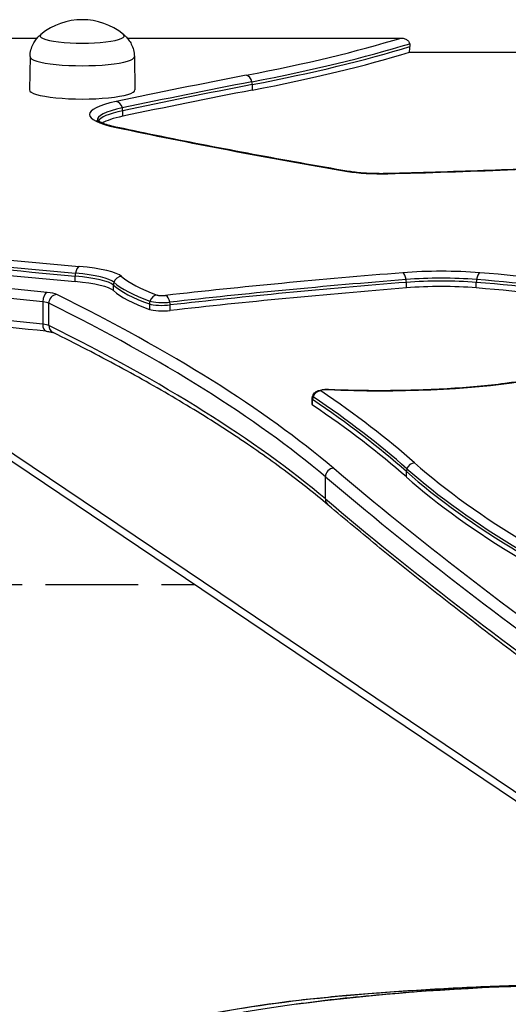
# Model space of a CAD drawing. Units: millimetres. Extents: x -3618 to 3662, y -1749 to 2251.
# Drawn here: x -604 to -430, y 1601 to 1952 of the extents above; entities that cross this region are included whole.
import ezdxf

# ---------------------------------------------------------------- set-up
doc = ezdxf.new("R2010")
doc.units = ezdxf.units.MM
doc.header["$LTSCALE"] = 40
doc.linetypes.add('DASHED', pattern=[0.2068, 0.1655, -0.0413])
doc.layers.add('SW_Toestellen', color=2, linetype='Continuous')

msp = doc.modelspace()

# ---------------------------------------------------------------- linework, layer by layer
at = {"layer": 'SW_Toestellen'}
for p, q in [((-675.16, 1945.22), (-597.94, 1945.22)), ((-565.9, 1945.22), (-468.39, 1945.22)), ((-600.5, 1938.59), (-600.67, 1926.77)), ((-563.34, 1938.59), (-563.17, 1926.77)), ((-465.44, 1940.14), (-419.2, 1940.14)), ((-521.35, 1926.68), (-521.35, 1928.64)), ((-567.51, 1917.35), (-567.51, 1919.32)), ((-584.39, 1858.52), (-584.39, 1860.49)), ((-466.52, 1856.27), (-466.52, 1858.24)), ((-441.62, 1856.27), (-441.62, 1858.24)), ((-570.81, 1855.32), (-570.81, 1857.29)), ((-595.97, 1851.26), (-595.97, 1843.39)), ((-593.81, 1842.92), (-593.81, 1850.8)), ((-557.94, 1850.56), (-557.94, 1848.59)), ((-550.58, 1848.23), (-550.58, 1850.2)), ((-655.83, 1830.47), (-335.76, 1615)), ((-652.98, 1825.5), (-338.31, 1613.66)), ((-500.05, 1814.78), (-500.05, 1816.75)), ((-499.89, 1814.56), (-499.89, 1816.53)), ((-466.52, 1788.98), (-466.52, 1790.94)), ((-495.33, 1781.16), (-495.33, 1789.04))]:
    msp.add_line(p, q, dxfattribs=at)
at = {"layer": 'SW_Toestellen', "color": 254, "linetype": 'DASHED', "ltscale": 5}
msp.add_lwpolyline([(-560.19, -1249.25), (-3118, -1249.25), (-3118, 1750.75), (-541.95, 1750.75)], dxfattribs=at)
at = {"layer": 'SW_Toestellen'}
msp.add_arc((-581.92, 1928.53), 23.2, 50.7822, 129.2178, dxfattribs=at)
for centre, major_axis, ratio, start_param, end_param in [((-581.92, 1945.97), (15, 0), 0.173648, 2.931941, 6.492837), ((-581.92, 1945.97), (15, 0), 0.173648, 2.931941, 6.492837), ((-851.6, 1983.18), (-441.19, 0), 0.173648, 2.409038, 2.623119), ((-851.6, 1981.21), (-444.02, 0), 0.173648, 2.409038, 2.625837), ((-851.6, 1981.21), (-444.02, 0), 0.173648, 2.409038, 2.625837), ((-851.6, 1980.23), (444.19, 0), 0.173648, 5.550631, 5.767192), ((-851.6, 3204.29), (0, 2558.01), 0.173648, 4.195483, 4.196396), ((-581.92, 1938.58), (18.58, 0), 0.173648, 3.139074, 6.285704), ((-851.6, 1978.26), (444.19, 0), 0.173648, 5.550631, 5.766279), ((648.9, 1748.8), (-1577.05, 0), 0.173648, 5.550631, 5.595612), ((-523.58, 1928.99), (-0.57, 2.95), 0.732173, 4.794434, 6.025394), ((648.9, 1746.83), (-1574.22, 0), 0.173648, 5.550631, 5.595612), ((648.9, 1746.83), (-1574.22, 0), 0.173648, 5.550631, 5.595612), ((648.9, 1745.85), (1574.05, 0), 0.173648, 2.409038, 2.45402), ((-523.58, 1928.99), (-0.57, 2.95), 0.732173, 4.454597, 4.794434), ((-581.92, 1926.76), (18.75, 0), 0.173648, 3.139074, 6.285704), ((648.9, 1743.88), (1574.05, 0), 0.173648, 2.409038, 2.45402), ((-537.47, 1917.99), (-41.86, 0), 0.173648, 5.595612, 6.970758), ((-569.82, 1919.65), (-0.62, 2.94), 0.761048, 4.781233, 6.012192), ((-537.47, 1916.02), (-39.03, 0), 0.173648, 5.595612, 6.312516), ((-537.47, 1916.02), (-39.03, 0), 0.173648, 5.595612, 6.312516), ((-537.47, 1915.04), (-38.86, 0), 0.173648, 5.595612, 6.196915), ((-537.47, 1913.07), (-38.86, 0), 0.173648, 5.595612, 6.001275), ((-569.82, 1919.65), (-0.62, 2.94), 0.761048, 4.441396, 4.781233), ((-569.82, 1910.43), (0.62, 2.94), 0.761049, 0, 0.270993), ((323.49, 2040.78), (1155.97, 0), 0.173648, 3.829165, 3.934829), ((-555.21, 1994.48), (567.8, 0), 0.173648, 4.85742, 5.01039), ((-487.47, 1894.78), (0.51, 2.96), 0.690885, 0, 0.24256), ((-475.59, 1899.82), (16.92, 0), 0.173648, 3.934829, 4.85742), ((-473.15, 1893.96), (-0.08, 3), 0.142328, 6.106839, 6.283185), ((-1928.26, 1475.14), (-2560.48, 0), 0.173648, 4.164439, 4.281984), ((-1928.26, 1472.18), (2557.48, 0), 0.173648, 1.022846, 1.140392), ((1194.05, 2440.87), (-3767.97, 0), 0.173648, 1.042307, 1.079676), ((1194.05, 2437.91), (3770.97, 0), 0.173648, 4.1839, 4.221269), ((1194.05, 2438.9), (-3770.8, 0), 0.173648, 1.042307, 1.079676), ((1194.05, 2438.9), (-3770.8, 0), 0.173648, 1.042307, 1.079676), ((-1928.26, 1464.3), (-2557.48, 0), 0.173648, 4.164439, 4.281984), ((-1928.26, 1464.3), (-2557.48, 0), 0.173648, 4.164439, 4.281984), ((1194.05, 2435.94), (3770.97, 0), 0.173648, 4.1839, 4.221269), ((-582.97, 1860.95), (0.28, 2.99), 0.464449, 1.428318, 1.768155), ((-582.97, 1860.95), (0.28, 2.99), 0.464449, 0.197358, 1.428318), ((-596.94, 1857.4), (26.78, 0), 0.173648, 0.191551, 1.079676), ((-596.94, 1857.4), (26.78, 0), 0.173648, 0.191551, 1.079676), ((-596.94, 1859.37), (29.61, 0), 0.173648, 0.191551, 1.079676), ((-182.84, 1754.48), (-679.85, 0), 0.173648, 5.144863, 5.286757), ((-454.07, 1856.51), (-32.71, 0), 0.173648, 4.279915, 5.144863), ((-467.78, 1858.72), (-0.24, 2.99), 0.412751, 4.860406, 6.091366), ((-440.36, 1858.72), (0.24, 2.99), 0.412751, 0.19182, 1.422779), ((-506.16, 1836.92), (-157, 0), 0.173648, 3.908742, 4.279915), ((-596.94, 1856.41), (26.61, 0), 0.173648, 0.191551, 1.079676), ((-596.94, 1854.44), (26.61, 0), 0.173648, 0.191551, 1.079676), ((-567.87, 1857.39), (2, 2.23), 0.966796, 1.978048, 2.317885), ((-567.87, 1857.39), (2, 2.23), 0.966796, 0.747089, 1.978048), ((-415.02, 1863.53), (-158.53, 0), 0.173648, 0.191551, 0.449653), ((-415.02, 1863.53), (-158.53, 0), 0.173648, 0.191551, 0.449653), ((-415.02, 1865.49), (-155.7, 0), 0.173648, 0.191551, 0.449653), ((-182.84, 1752.51), (-677.02, 0), 0.173648, 5.144863, 5.286757), ((-182.84, 1752.51), (-677.02, 0), 0.173648, 5.144863, 5.286757), ((-182.84, 1751.53), (676.85, 0), 0.173648, 2.003271, 2.145164), ((-454.07, 1854.54), (-29.88, 0), 0.173648, 4.279915, 5.144863), ((-454.07, 1854.54), (-29.88, 0), 0.173648, 4.279915, 5.144863), ((-467.78, 1858.72), (-0.24, 2.99), 0.412751, 4.520569, 4.860406), ((-454.07, 1853.56), (29.71, 0), 0.173648, 1.138322, 2.003271), ((-440.36, 1858.72), (0.24, 2.99), 0.412751, 1.422779, 1.762616), ((-506.16, 1833.96), (154, 0), 0.173648, 0.767149, 1.138322), ((-506.16, 1834.95), (-154.17, 0), 0.173648, 3.908742, 4.279915), ((-506.16, 1834.95), (-154.17, 0), 0.173648, 3.908742, 4.279915), ((-594.41, 1851.71), (0.32, 2.98), 0.513024, 0.203705, 1.774501), ((-598.63, 1853.46), (8.1, 0), 0.173648, 0.337617, 1.022846), ((-590.98, 1850.97), (1.33, 2.69), 0.929212, 0.489172, 2.059968), ((-3175.26, 1696.39), (2738.89, 0), 0.173648, 0.202617, 0.337617), ((-415.02, 1862.54), (-158.7, 0), 0.173648, 0.191551, 0.449653), ((-415.02, 1860.57), (-158.7, 0), 0.173648, 0.191551, 0.449653), ((-182.84, 1749.56), (676.85, 0), 0.173648, 2.003271, 2.145164), ((-454.07, 1851.59), (29.71, 0), 0.173648, 1.138322, 2.003271), ((-506.16, 1831.99), (154, 0), 0.173648, 0.767149, 1.138322), ((-598.63, 1850.51), (5.1, 0), 0.173648, 0.337617, 1.022846), ((-3175.26, 1693.44), (2735.89, 0), 0.173648, 0.202617, 0.337617), ((-555.24, 1850.79), (1.02, 2.82), 0.886916, 1.616346, 1.956183), ((-553.35, 1850.95), (5.1, 0), 0.173648, 3.591246, 5.286757), ((-555.24, 1850.79), (1.02, 2.82), 0.886916, 0.385387, 1.616346), ((-553.35, 1851.93), (-4.93, 0), 0.173648, 0.449653, 2.145164), ((-553.35, 1851.93), (-4.93, 0), 0.173648, 0.449653, 2.145164), ((-553.35, 1853.9), (-2.1, 0), 0.173648, 0.449653, 2.145164), ((-552.21, 1850.64), (-0.34, 2.98), 0.53505, 4.845206, 6.076165), ((-552.21, 1850.64), (-0.34, 2.98), 0.53505, 4.505369, 4.845206), ((-553.35, 1848.98), (-5.1, 0), 0.173648, 0.449653, 2.145164), ((-598.63, 1842.63), (5.1, 0), 0.173648, 0.337617, 1.022846), ((-594.41, 1843.83), (-0.32, -2.98), 0.513024, 4.916094, 6.283185), ((-598.63, 1842.63), (5.1, 0), 0.173648, 0.337617, 1.022846), ((-3175.26, 1685.56), (2735.89, 0), 0.173648, 0.202617, 0.337617), ((-590.98, 1843.1), (-1.33, -2.69), 0.929212, 5.201561, 6.283185), ((-3175.26, 1685.56), (2735.89, 0), 0.173648, 0.202617, 0.337617), ((-475.69, 1832.63), (74.76, 0), 0.173648, 4.459187, 5.450206), ((-496.98, 1816.66), (1.68, 2.48), 0.953945, 0.617336, 1.848295), ((-494.95, 1819.71), (-2.1, 0), 0.173648, 4.459187, 6.534198), ((-3081.88, 1704.52), (2668.53, 0), 0.173648, 0.19432, 0.251012), ((-494.42, 1817.11), (0.13, 3), 0.246699, 0, 0.180159), ((-494.95, 1816.75), (-5.1, 0), 0.173648, 0, 0.251012), ((-494.95, 1817.74), (-4.93, 0), 0.173648, 6.220804, 6.534198), ((-494.95, 1817.74), (-4.93, 0), 0.173648, 6.220804, 6.534198), ((-496.98, 1816.66), (1.68, 2.48), 0.953945, 1.848295, 2.188132), ((-3081.88, 1701.57), (2665.53, 0), 0.173648, 0.19432, 0.251012), ((-3081.88, 1702.55), (2665.7, 0), 0.173648, 0.19432, 0.251012), ((-3081.88, 1702.55), (2665.7, 0), 0.173648, 0.19432, 0.251012), ((-494.95, 1814.78), (-5.1, 0), 0.173648, 0, 0.251012), ((-3081.88, 1699.6), (2665.53, 0), 0.173648, 0.19432, 0.251012), ((-492.39, 1789.14), (1.94, 2.29), 0.964662, 0.719526, 2.290322), ((11459.18, 2218.45), (-12201.17, 0), 0.173648, 0.202617, 0.239382), ((-463.58, 1791.05), (1.98, 2.25), 0.966273, 1.970987, 2.310824), ((1487.77, 1857.73), (-1991.78, 0), 0.173648, 0.19432, 0.280715), ((-463.58, 1791.05), (1.98, 2.25), 0.966273, 0.740027, 1.970987), ((1487.77, 1858.72), (-1991.61, 0), 0.173648, 0.19432, 0.280715), ((1487.77, 1858.72), (-1991.61, 0), 0.173648, 0.19432, 0.280715), ((1487.77, 1860.69), (-1988.78, 0), 0.173648, 0.19432, 0.280715), ((11459.18, 2215.5), (-12204.17, 0), 0.173648, 0.202617, 0.239382), ((1487.77, 1855.76), (-1991.78, 0), 0.173648, 0.19432, 0.280715), ((11459.18, 2207.62), (-12204.17, 0), 0.173648, 0.202617, 0.239382), ((-492.39, 1781.26), (-1.94, -2.29), 0.964662, 5.431915, 6.283185), ((11459.18, 2207.62), (-12204.17, 0), 0.173648, 0.202617, 0.239382), ((-387.06, 1575.12), (191.56, 0), 0.173648, 1.350539, 2.235988), ((-383.07, 1568.18), (233.04, 0), 0.173648, 1.451726, 2.036245), ((-417.19, 1579.98), (-157.02, 0), 0.173648, 5.177838, 5.932267), ((-487.66, 1601.39), (-0.26, 2.99), 0.442005, 6.08837, 6.283185), ((-505.3, 1598.34), (-0.4, 2.97), 0.607833, 6.062721, 6.283185)]:
    msp.add_ellipse(centre, major_axis=major_axis, ratio=ratio, start_param=start_param, end_param=end_param, dxfattribs=at)
for points, knots in [([(-600.5, 1938.59), (-600.49, 1939.42), (-600.37, 1940.23), (-599.98, 1941.74), (-599.71, 1942.43), (-599.11, 1943.63), (-598.78, 1944.14), (-598.12, 1945.03), (-597.79, 1945.4), (-597.17, 1946.03), (-596.87, 1946.29), (-596.59, 1946.51)], [1.0057821, 1.0057821, 1.0057821, 1.0057821, 1.0479233, 1.0479233, 1.0900645, 1.0900645, 1.1322057, 1.1322057, 1.1743469, 1.1743469, 1.2162001, 1.2162001, 1.2162001, 1.2162001]), ([(-567.25, 1946.51), (-566.97, 1946.29), (-566.67, 1946.03), (-566.05, 1945.4), (-565.72, 1945.03), (-565.06, 1944.14), (-564.73, 1943.63), (-564.13, 1942.43), (-563.86, 1941.74), (-563.47, 1940.23), (-563.35, 1939.42), (-563.34, 1938.59)], [3.9319189, 3.9319189, 3.9319189, 3.9319189, 3.9737721, 3.9737721, 4.0159133, 4.0159133, 4.0580545, 4.0580545, 4.1001957, 4.1001957, 4.1423369, 4.1423369, 4.1423369, 4.1423369]), ([(-468.39, 1945.22), (-467.95, 1945.22), (-467.43, 1945.12), (-466.66, 1944.81), (-466.26, 1944.56), (-465.73, 1944.01), (-465.49, 1943.65), (-465.36, 1943.26), (-465.35, 1943.23), (-465.33, 1943.19)], [1.4634808, 1.4634808, 1.4634808, 1.4634808, 1.5955958, 1.5955958, 1.7134878, 1.7134878, 1.8228202, 1.8228202, 1.8346919, 1.8346919, 1.8346919, 1.8346919]), ([(-569.2, 1913.36), (-570.26, 1913.58), (-571.23, 1913.82), (-572.95, 1914.29), (-573.71, 1914.53), (-574.99, 1915.01), (-575.51, 1915.24), (-576.27, 1915.65), (-576.5, 1915.83), (-576.6, 1915.91), (-576.6, 1915.92), (-576.6, 1915.92)], [5.5956128, 5.5956128, 5.5956128, 5.5956128, 5.720651, 5.720651, 5.8456892, 5.8456892, 5.9707274, 5.9707274, 6.0957656, 6.0957656, 6.1267312, 6.1267312, 6.1267312, 6.1267312]), ([(-486.96, 1897.73), (-492.76, 1898.72), (-498.49, 1899.72), (-509.84, 1901.75), (-515.45, 1902.77), (-526.55, 1904.84), (-532.03, 1905.88), (-542.88, 1907.98), (-548.23, 1909.04), (-558.82, 1911.19), (-564.04, 1912.27), (-569.2, 1913.36)], [5.4899488, 5.4899488, 5.4899488, 5.4899488, 5.5110816, 5.5110816, 5.5322144, 5.5322144, 5.5533472, 5.5533472, 5.57448, 5.57448, 5.5956128, 5.5956128, 5.5956128, 5.5956128]), ([(-388.65, 1900.27), (-394.18, 1899.97), (-399.74, 1899.69), (-410.9, 1899.16), (-416.5, 1898.91), (-427.75, 1898.44), (-433.39, 1898.22), (-444.72, 1897.81), (-450.4, 1897.62), (-461.79, 1897.27), (-467.5, 1897.11), (-473.22, 1896.96)], [4.4143881, 4.4143881, 4.4143881, 4.4143881, 4.4449821, 4.4449821, 4.475576, 4.475576, 4.50617, 4.50617, 4.536764, 4.536764, 4.5673579, 4.5673579, 4.5673579, 4.5673579]), ([(-473.22, 1896.96), (-474.22, 1896.94), (-475.23, 1896.93), (-477.25, 1896.94), (-478.25, 1896.96), (-480.22, 1897.04), (-481.17, 1897.1), (-483.01, 1897.23), (-483.89, 1897.32), (-485.52, 1897.51), (-486.28, 1897.62), (-486.96, 1897.73)], [4.5673579, 4.5673579, 4.5673579, 4.5673579, 4.7518761, 4.7518761, 4.9363943, 4.9363943, 5.1209125, 5.1209125, 5.3054306, 5.3054306, 5.4899488, 5.4899488, 5.4899488, 5.4899488]), ([(-594.72, 1840.85), (-611.85, 1842.66), (-629.09, 1844.44), (-663.82, 1847.93), (-681.3, 1849.64), (-716.49, 1852.98), (-734.19, 1854.62), (-769.83, 1857.82), (-787.75, 1859.39), (-823.81, 1862.44), (-841.94, 1863.93), (-860.17, 1865.38)], [4.1644388, 4.1644388, 4.1644388, 4.1644388, 4.1879479, 4.1879479, 4.211457, 4.211457, 4.2349661, 4.2349661, 4.2584752, 4.2584752, 4.2819843, 4.2819843, 4.2819843, 4.2819843]), ([(-594.72, 1840.85), (-594.44, 1840.82), (-594.17, 1840.78), (-593.68, 1840.71), (-593.45, 1840.68), (-593.04, 1840.6), (-592.86, 1840.56), (-592.57, 1840.49), (-592.46, 1840.46), (-592.34, 1840.42), (-592.31, 1840.41), (-592.3, 1840.4)], [2.1187465, 2.1187465, 2.1187465, 2.1187465, 2.2557924, 2.2557924, 2.3928382, 2.3928382, 2.5298841, 2.5298841, 2.66693, 2.66693, 2.7461421, 2.7461421, 2.7461421, 2.7461421]), ([(-494.33, 1778.97), (-499.24, 1783.12), (-504.48, 1787.27), (-515.6, 1795.53), (-521.49, 1799.66), (-533.92, 1807.88), (-540.46, 1811.98), (-554.18, 1820.15), (-561.36, 1824.23), (-576.36, 1832.34), (-584.18, 1836.38), (-592.31, 1840.41)], [3.3442101, 3.3442101, 3.3442101, 3.3442101, 3.37121, 3.37121, 3.3982098, 3.3982098, 3.4252097, 3.4252097, 3.4522096, 3.4522096, 3.4792095, 3.4792095, 3.4792095, 3.4792095]), ([(-425.38, 1823.11), (-427.32, 1822.8), (-429.35, 1822.51), (-437.68, 1821.43), (-444.65, 1820.8), (-459.45, 1819.93), (-467.29, 1819.7), (-481.59, 1819.69), (-488.05, 1819.82), (-494.29, 1820.1)], [3.965562, 3.965562, 3.965562, 3.965562, 4.07299, 4.07299, 4.387683, 4.387683, 4.704925, 4.704925, 4.965591, 4.965591, 4.965591, 4.965591]), ([(-499.87, 1817.79), (-499.76, 1818.1), (-499.61, 1818.36), (-499.27, 1818.83), (-499.08, 1819.01), (-498.66, 1819.35), (-498.46, 1819.46), (-498.01, 1819.69), (-497.81, 1819.76), (-497.28, 1819.91), (-497, 1819.96), (-496.42, 1820.05), (-496.13, 1820.07), (-495.53, 1820.11), (-495.22, 1820.12), (-494.7, 1820.12), (-494.49, 1820.11), (-494.29, 1820.1)], [0.062381, 0.062381, 0.062381, 0.062381, 0.125201, 0.125201, 0.207959, 0.207959, 0.330561, 0.330561, 0.527282, 0.527282, 0.879606, 0.879606, 1.231929, 1.231929, 1.584252, 1.584252, 1.823998, 1.823998, 1.823998, 1.823998]), ([(-500.05, 1816.75), (-500.05, 1816.83), (-500.05, 1816.9), (-500.04, 1817.05), (-500.03, 1817.12), (-500.01, 1817.26), (-499.99, 1817.33), (-499.97, 1817.47), (-499.95, 1817.54), (-499.91, 1817.67), (-499.89, 1817.73), (-499.87, 1817.79)], [0, 0, 0, 0, 0.01247629, 0.01247629, 0.02495258, 0.02495258, 0.03742887, 0.03742887, 0.04990516, 0.04990516, 0.06238145, 0.06238145, 0.06238145, 0.06238145]), ([(-395.81, 1702.83), (-402.91, 1707.88), (-409.91, 1712.94), (-423.69, 1723.06), (-430.47, 1728.13), (-443.82, 1738.28), (-450.39, 1743.35), (-463.31, 1753.52), (-469.67, 1758.6), (-482.16, 1768.78), (-488.3, 1773.88), (-494.33, 1778.97)], [6.04380326, 6.04380326, 6.04380326, 6.04380326, 6.05115618, 6.05115618, 6.0585091, 6.0585091, 6.06586203, 6.06586203, 6.07321495, 6.07321495, 6.08056787, 6.08056787, 6.08056787, 6.08056787]), ([(-355.33, 1608.41), (-364.36, 1608.59), (-373.46, 1608.69), (-391.67, 1608.7), (-400.77, 1608.61), (-418.85, 1608.24), (-427.83, 1607.97), (-445.55, 1607.25), (-454.29, 1606.79), (-471.41, 1605.71), (-479.78, 1605.09), (-487.92, 1604.38)], [4.593319, 4.593319, 4.593319, 4.593319, 4.7102227, 4.7102227, 4.8271264, 4.8271264, 4.9440302, 4.9440302, 5.0609339, 5.0609339, 5.1778376, 5.1778376, 5.1778376, 5.1778376]), ([(-345.09, 1607.63), (-356.16, 1608.06), (-367.45, 1608.32), (-390.1, 1608.49), (-401.47, 1608.4), (-423.95, 1607.87), (-435.05, 1607.44), (-456.65, 1606.23), (-467.15, 1605.46), (-487.2, 1603.61), (-496.76, 1602.53), (-505.7, 1601.31)], [4.4921312, 4.4921312, 4.4921312, 4.4921312, 4.669221, 4.669221, 4.8463108, 4.8463108, 5.0234007, 5.0234007, 5.2004905, 5.2004905, 5.3775803, 5.3775803, 5.3775803, 5.3775803]), ([(-487.92, 1604.38), (-495.01, 1603.76), (-501.84, 1603.05), (-514.8, 1601.45), (-520.95, 1600.57), (-532.41, 1598.65), (-537.74, 1597.61), (-547.46, 1595.4), (-551.86, 1594.23), (-559.65, 1591.76), (-563.05, 1590.47), (-565.93, 1589.11)], [5.1778376, 5.1778376, 5.1778376, 5.1778376, 5.3287236, 5.3287236, 5.4796095, 5.4796095, 5.6304955, 5.6304955, 5.7813814, 5.7813814, 5.9322674, 5.9322674, 5.9322674, 5.9322674]), ([(-505.7, 1601.31), (-507.88, 1601.02), (-510.03, 1600.71), (-514.24, 1600.09), (-516.31, 1599.77), (-520.38, 1599.11), (-522.38, 1598.78), (-526.29, 1598.1), (-528.2, 1597.75), (-531.96, 1597.04), (-533.79, 1596.67), (-535.58, 1596.31)], [5.3775803, 5.3775803, 5.3775803, 5.3775803, 5.4185791, 5.4185791, 5.459578, 5.459578, 5.5005768, 5.5005768, 5.5415756, 5.5415756, 5.5825745, 5.5825745, 5.5825745, 5.5825745])]:
    msp.add_open_spline(points, degree=3, knots=knots, dxfattribs=at)
msp.add_open_spline([(-465.33, 1943.19), (-465.24, 1942.87), (-465.21, 1942.49), (-465.24, 1942.17)], degree=3, dxfattribs=at)

doc.saveas('drawing.dxf')
